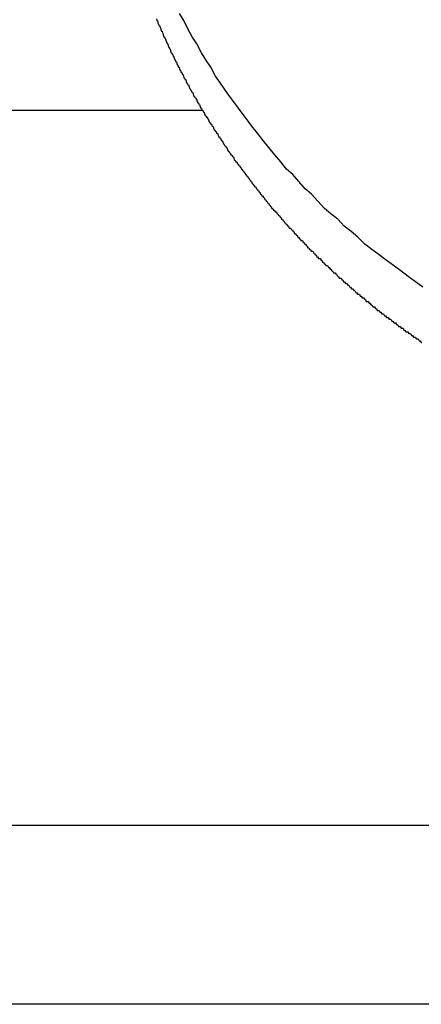
# Model space of a CAD drawing. Extents: x -46 to 21677, y -746 to 14597.
# Drawn here: x 4681 to 4703, y 12374 to 12429 of the extents above; entities that cross this region are included whole.
import ezdxf

# ---------------------------------------------------------------- set-up
doc = ezdxf.new("R2010")
doc.units = 0
doc.header["$LTSCALE"] = 70
doc.layers.add('_0-1_LAYER_1', color=7, linetype='CONTINUOUS')

msp = doc.modelspace()

# ---------------------------------------------------------------- linework, layer by layer
at = {"layer": '_0-1_LAYER_1', "color": 7, "linetype": 'Continuous'}
for p, q in [((4690.16, 12429), (4689.93, 12429.4)), ((4688.64, 12429.1), (4688.66, 12429)), ((4688.66, 12429), (4688.69, 12429)), ((4688.69, 12429), (4688.71, 12428.9)), ((4688.71, 12428.9), (4688.74, 12428.8)), ((4688.74, 12428.8), (4688.76, 12428.8)), ((4688.76, 12428.8), (4688.79, 12428.7)), ((4688.79, 12428.7), (4688.82, 12428.7)), ((4688.82, 12428.7), (4688.84, 12428.6)), ((4690.4, 12428.5), (4690.16, 12429)), ((4688.84, 12428.6), (4688.87, 12428.6)), ((4688.87, 12428.6), (4688.89, 12428.5)), ((4688.89, 12428.5), (4688.92, 12428.4)), ((4688.92, 12428.4), (4688.95, 12428.4)), ((4688.95, 12428.4), (4688.97, 12428.3)), ((4688.97, 12428.3), (4689, 12428.3)), ((4689, 12428.3), (4689.02, 12428.2)), ((4689.02, 12428.2), (4689.05, 12428.1)), ((4689.05, 12428.1), (4689.08, 12428.1)), ((4689.08, 12428.1), (4689.1, 12428)), ((4690.64, 12428.1), (4690.4, 12428.5)), ((4690.89, 12427.7), (4690.64, 12428.1)), ((4689.1, 12428), (4689.13, 12428)), ((4689.13, 12428), (4689.16, 12427.9)), ((4689.16, 12427.9), (4689.19, 12427.8)), ((4689.19, 12427.8), (4689.21, 12427.8)), ((4689.21, 12427.8), (4689.24, 12427.7)), ((4689.24, 12427.7), (4689.27, 12427.7)), ((4689.27, 12427.7), (4689.29, 12427.6)), ((4689.29, 12427.6), (4689.32, 12427.5)), ((4691.15, 12427.2), (4690.89, 12427.7)), ((4689.32, 12427.5), (4689.35, 12427.5)), ((4689.35, 12427.5), (4689.38, 12427.4)), ((4689.38, 12427.4), (4689.41, 12427.4)), ((4689.41, 12427.4), (4689.43, 12427.3)), ((4689.43, 12427.3), (4689.46, 12427.2)), ((4689.46, 12427.2), (4689.49, 12427.2)), ((4689.49, 12427.2), (4689.52, 12427.1)), ((4689.52, 12427.1), (4689.55, 12427.1)), ((4689.55, 12427.1), (4689.58, 12427)), ((4689.58, 12427), (4689.61, 12427)), ((4689.61, 12427), (4689.63, 12426.9)), ((4691.4, 12426.8), (4691.15, 12427.2)), ((4689.63, 12426.9), (4689.66, 12426.8)), ((4689.66, 12426.8), (4689.69, 12426.8)), ((4689.69, 12426.8), (4689.72, 12426.7)), ((4689.72, 12426.7), (4689.75, 12426.7)), ((4689.75, 12426.7), (4689.78, 12426.6)), ((4689.78, 12426.6), (4689.81, 12426.5)), ((4689.81, 12426.5), (4689.84, 12426.5)), ((4689.84, 12426.5), (4689.87, 12426.4)), ((4691.67, 12426.4), (4691.4, 12426.8)), ((4689.87, 12426.4), (4689.9, 12426.4)), ((4689.9, 12426.4), (4689.93, 12426.3)), ((4689.93, 12426.3), (4689.96, 12426.2)), ((4689.96, 12426.2), (4689.99, 12426.2)), ((4689.99, 12426.2), (4690.02, 12426.1)), ((4690.02, 12426.1), (4690.05, 12426.1)), ((4690.05, 12426.1), (4690.08, 12426)), ((4690.08, 12426), (4690.11, 12426)), ((4690.11, 12426), (4690.14, 12425.9)), ((4690.14, 12425.9), (4690.17, 12425.8)), ((4691.94, 12425.9), (4691.67, 12426.4)), ((4692.21, 12425.5), (4691.94, 12425.9)), ((4690.17, 12425.8), (4690.2, 12425.8)), ((4690.2, 12425.8), (4690.23, 12425.7)), ((4690.23, 12425.7), (4690.27, 12425.7)), ((4690.27, 12425.7), (4690.3, 12425.6)), ((4690.3, 12425.6), (4690.33, 12425.5)), ((4690.33, 12425.5), (4690.36, 12425.5)), ((4690.36, 12425.5), (4690.39, 12425.4)), ((4690.39, 12425.4), (4690.42, 12425.4)), ((4690.42, 12425.4), (4690.46, 12425.3)), ((4692.49, 12425.1), (4692.21, 12425.5)), ((4690.46, 12425.3), (4690.49, 12425.2)), ((4690.49, 12425.2), (4690.52, 12425.2)), ((4690.52, 12425.2), (4690.55, 12425.1)), ((4690.55, 12425.1), (4690.58, 12425.1)), ((4690.58, 12425.1), (4690.62, 12425)), ((4690.62, 12425), (4690.65, 12425)), ((4690.65, 12425), (4690.68, 12424.9)), ((4690.68, 12424.9), (4690.71, 12424.8)), ((4690.71, 12424.8), (4690.75, 12424.8)), ((4690.75, 12424.8), (4690.78, 12424.7)), ((4692.78, 12424.7), (4692.49, 12425.1)), ((4690.78, 12424.7), (4690.81, 12424.7)), ((4690.81, 12424.7), (4690.85, 12424.6)), ((4690.85, 12424.6), (4690.88, 12424.6)), ((4690.88, 12424.6), (4690.91, 12424.5)), ((4690.91, 12424.5), (4690.95, 12424.4)), ((4690.95, 12424.4), (4690.98, 12424.4)), ((4690.98, 12424.4), (4691.01, 12424.3)), ((4691.01, 12424.3), (4691.05, 12424.3)), ((4691.05, 12424.3), (4691.08, 12424.2)), ((4693.07, 12424.3), (4692.78, 12424.7)), ((4693.37, 12423.9), (4693.07, 12424.3)), ((4673.797, 12424), (4691.202, 12424)), ((4691.08, 12424.2), (4691.12, 12424.1)), ((4691.12, 12424.1), (4691.15, 12424.1)), ((4691.15, 12424.1), (4691.18, 12424)), ((4691.18, 12424), (4691.22, 12424)), ((4691.22, 12424), (4691.25, 12423.9)), ((4691.25, 12423.9), (4691.29, 12423.9)), ((4691.29, 12423.9), (4691.32, 12423.8)), ((4691.32, 12423.8), (4691.36, 12423.7)), ((4691.36, 12423.7), (4691.39, 12423.7)), ((4691.39, 12423.7), (4691.43, 12423.6)), ((4693.67, 12423.5), (4693.37, 12423.9)), ((4691.43, 12423.6), (4691.46, 12423.6)), ((4691.46, 12423.6), (4691.5, 12423.5)), ((4691.5, 12423.5), (4691.53, 12423.5)), ((4691.53, 12423.5), (4691.57, 12423.4)), ((4691.57, 12423.4), (4691.6, 12423.3)), ((4691.6, 12423.3), (4691.64, 12423.3)), ((4691.64, 12423.3), (4691.68, 12423.2)), ((4691.68, 12423.2), (4691.71, 12423.2)), ((4691.71, 12423.2), (4691.75, 12423.1)), ((4693.97, 12423.1), (4693.67, 12423.5)), ((4691.75, 12423.1), (4691.78, 12423.1)), ((4691.78, 12423.1), (4691.82, 12423)), ((4691.82, 12423), (4691.86, 12422.9)), ((4691.86, 12422.9), (4691.89, 12422.9)), ((4691.89, 12422.9), (4691.93, 12422.8)), ((4691.93, 12422.8), (4691.97, 12422.8)), ((4691.97, 12422.8), (4692, 12422.7)), ((4692, 12422.7), (4692.04, 12422.7)), ((4692.04, 12422.7), (4692.08, 12422.6)), ((4692.08, 12422.6), (4692.11, 12422.5)), ((4694.28, 12422.7), (4693.97, 12423.1)), ((4694.6, 12422.3), (4694.28, 12422.7)), ((4692.11, 12422.5), (4692.15, 12422.5)), ((4692.15, 12422.5), (4692.19, 12422.4)), ((4692.19, 12422.4), (4692.23, 12422.4)), ((4692.23, 12422.4), (4692.26, 12422.3)), ((4692.26, 12422.3), (4692.3, 12422.3)), ((4692.3, 12422.3), (4692.34, 12422.2)), ((4692.34, 12422.2), (4692.38, 12422.1)), ((4692.38, 12422.1), (4692.41, 12422.1)), ((4692.41, 12422.1), (4692.45, 12422)), ((4694.92, 12421.9), (4694.6, 12422.3)), ((4692.45, 12422), (4692.49, 12422)), ((4692.49, 12422), (4692.53, 12421.9)), ((4692.53, 12421.9), (4692.57, 12421.9)), ((4692.57, 12421.9), (4692.61, 12421.8)), ((4692.61, 12421.8), (4692.64, 12421.7)), ((4692.64, 12421.7), (4692.68, 12421.7)), ((4692.68, 12421.7), (4692.72, 12421.6)), ((4692.72, 12421.6), (4692.76, 12421.6)), ((4692.76, 12421.6), (4692.8, 12421.5)), ((4692.8, 12421.5), (4692.84, 12421.5)), ((4692.84, 12421.5), (4692.88, 12421.4)), ((4695.25, 12421.5), (4694.92, 12421.9)), ((4695.58, 12421.1), (4695.25, 12421.5)), ((4692.88, 12421.4), (4692.92, 12421.4)), ((4692.92, 12421.4), (4692.96, 12421.3)), ((4692.96, 12421.3), (4693, 12421.2)), ((4693, 12421.2), (4693.04, 12421.2)), ((4693.04, 12421.2), (4693.08, 12421.1)), ((4693.08, 12421.1), (4693.12, 12421.1)), ((4693.12, 12421.1), (4693.16, 12421)), ((4693.16, 12421), (4693.2, 12421)), ((4693.2, 12421), (4693.24, 12420.9)), ((4695.91, 12420.7), (4695.58, 12421.1)), ((4693.24, 12420.9), (4693.27, 12420.9)), ((4693.27, 12420.9), (4693.31, 12420.8)), ((4693.31, 12420.8), (4693.35, 12420.8)), ((4693.35, 12420.8), (4693.38, 12420.7)), ((4693.38, 12420.7), (4693.42, 12420.7)), ((4693.42, 12420.7), (4693.46, 12420.6)), ((4693.46, 12420.6), (4693.5, 12420.6)), ((4693.5, 12420.6), (4693.53, 12420.5)), ((4693.53, 12420.5), (4693.57, 12420.5)), ((4693.57, 12420.5), (4693.61, 12420.4)), ((4693.61, 12420.4), (4693.65, 12420.4)), ((4693.65, 12420.4), (4693.68, 12420.3)), ((4696.25, 12420.4), (4695.91, 12420.7)), ((4696.59, 12420), (4696.25, 12420.4)), ((4693.68, 12420.3), (4693.72, 12420.3)), ((4693.72, 12420.3), (4693.76, 12420.2)), ((4693.76, 12420.2), (4693.8, 12420.2)), ((4693.8, 12420.2), (4693.83, 12420.1)), ((4693.83, 12420.1), (4693.87, 12420.1)), ((4693.87, 12420.1), (4693.91, 12420)), ((4693.91, 12420), (4693.95, 12420)), ((4693.95, 12420), (4693.99, 12419.9)), ((4693.99, 12419.9), (4694.03, 12419.9)), ((4694.03, 12419.9), (4694.06, 12419.8)), ((4696.94, 12419.6), (4696.59, 12420)), ((4694.06, 12419.8), (4694.1, 12419.8)), ((4694.1, 12419.8), (4694.14, 12419.7)), ((4694.14, 12419.7), (4694.18, 12419.7)), ((4694.18, 12419.7), (4694.22, 12419.6)), ((4694.22, 12419.6), (4694.26, 12419.6)), ((4694.26, 12419.6), (4694.3, 12419.5)), ((4694.3, 12419.5), (4694.34, 12419.5)), ((4694.34, 12419.5), (4694.37, 12419.4)), ((4694.37, 12419.4), (4694.41, 12419.4)), ((4694.41, 12419.4), (4694.45, 12419.3)), ((4694.45, 12419.3), (4694.49, 12419.3)), ((4694.49, 12419.3), (4694.53, 12419.2)), ((4697.3, 12419.3), (4696.94, 12419.6)), ((4697.66, 12418.9), (4697.3, 12419.3)), ((4694.53, 12419.2), (4694.57, 12419.2)), ((4694.57, 12419.2), (4694.61, 12419.1)), ((4694.61, 12419.1), (4694.65, 12419.1)), ((4694.65, 12419.1), (4694.69, 12419)), ((4694.69, 12419), (4694.73, 12419)), ((4694.73, 12419), (4694.77, 12418.9)), ((4694.77, 12418.9), (4694.81, 12418.9)), ((4694.81, 12418.9), (4694.85, 12418.8)), ((4694.85, 12418.8), (4694.89, 12418.8)), ((4694.89, 12418.8), (4694.93, 12418.7)), ((4698.02, 12418.5), (4697.66, 12418.9)), ((4694.93, 12418.7), (4694.97, 12418.7)), ((4694.97, 12418.7), (4695.01, 12418.6)), ((4695.01, 12418.6), (4695.05, 12418.6)), ((4695.05, 12418.6), (4695.09, 12418.5)), ((4695.09, 12418.5), (4695.14, 12418.5)), ((4695.14, 12418.5), (4695.18, 12418.4)), ((4695.18, 12418.4), (4695.22, 12418.4)), ((4695.22, 12418.4), (4695.26, 12418.3)), ((4695.26, 12418.3), (4695.3, 12418.3)), ((4695.3, 12418.3), (4695.34, 12418.3)), ((4695.34, 12418.3), (4695.38, 12418.2)), ((4695.38, 12418.2), (4695.42, 12418.2)), ((4695.42, 12418.2), (4695.46, 12418.1)), ((4698.38, 12418.2), (4698.02, 12418.5)), ((4698.76, 12417.9), (4698.38, 12418.2)), ((4695.46, 12418.1), (4695.51, 12418.1)), ((4695.51, 12418.1), (4695.55, 12418)), ((4695.55, 12418), (4695.59, 12418)), ((4695.59, 12418), (4695.63, 12417.9)), ((4695.63, 12417.9), (4695.67, 12417.9)), ((4695.67, 12417.9), (4695.72, 12417.8)), ((4695.72, 12417.8), (4695.76, 12417.8)), ((4695.76, 12417.8), (4695.8, 12417.7)), ((4695.8, 12417.7), (4695.84, 12417.7)), ((4695.84, 12417.7), (4695.88, 12417.6)), ((4699.13, 12417.5), (4698.76, 12417.9)), ((4695.88, 12417.6), (4695.93, 12417.6)), ((4695.93, 12417.6), (4695.97, 12417.5)), ((4695.97, 12417.5), (4696.01, 12417.5)), ((4696.01, 12417.5), (4696.05, 12417.4)), ((4696.05, 12417.4), (4696.1, 12417.4)), ((4696.1, 12417.4), (4696.14, 12417.4)), ((4696.14, 12417.4), (4696.18, 12417.3)), ((4696.18, 12417.3), (4696.23, 12417.3)), ((4696.23, 12417.3), (4696.27, 12417.2)), ((4696.27, 12417.2), (4696.31, 12417.2)), ((4696.31, 12417.2), (4696.35, 12417.1)), ((4696.35, 12417.1), (4696.4, 12417.1)), ((4696.4, 12417.1), (4696.44, 12417)), ((4699.51, 12417.2), (4699.13, 12417.5)), ((4699.89, 12416.9), (4699.51, 12417.2)), ((4696.44, 12417), (4696.49, 12417)), ((4696.49, 12417), (4696.53, 12416.9)), ((4696.53, 12416.9), (4696.57, 12416.9)), ((4696.57, 12416.9), (4696.62, 12416.8)), ((4696.62, 12416.8), (4696.66, 12416.8)), ((4696.66, 12416.8), (4696.7, 12416.7)), ((4696.7, 12416.7), (4696.75, 12416.7)), ((4696.75, 12416.7), (4696.79, 12416.7)), ((4696.79, 12416.7), (4696.84, 12416.6)), ((4696.84, 12416.6), (4696.88, 12416.6)), ((4696.88, 12416.6), (4696.92, 12416.5)), ((4700.28, 12416.5), (4699.89, 12416.9)), ((4696.92, 12416.5), (4696.97, 12416.5)), ((4696.97, 12416.5), (4697.01, 12416.4)), ((4697.01, 12416.4), (4697.06, 12416.4)), ((4697.06, 12416.4), (4697.1, 12416.3)), ((4697.1, 12416.3), (4697.15, 12416.3)), ((4697.15, 12416.3), (4697.19, 12416.2)), ((4697.19, 12416.2), (4697.24, 12416.2)), ((4697.24, 12416.2), (4697.28, 12416.1)), ((4697.28, 12416.1), (4697.33, 12416.1)), ((4697.33, 12416.1), (4697.37, 12416.1)), ((4697.37, 12416.1), (4697.42, 12416)), ((4697.42, 12416), (4697.46, 12416)), ((4697.46, 12416), (4697.51, 12415.9)), ((4700.67, 12416.2), (4700.28, 12416.5)), ((4701.07, 12415.9), (4700.67, 12416.2)), ((4697.51, 12415.9), (4697.55, 12415.9)), ((4697.55, 12415.9), (4697.6, 12415.8)), ((4697.6, 12415.8), (4697.64, 12415.8)), ((4697.64, 12415.8), (4697.69, 12415.7)), ((4697.69, 12415.7), (4697.73, 12415.7)), ((4697.73, 12415.7), (4697.78, 12415.7)), ((4697.78, 12415.7), (4697.83, 12415.6)), ((4697.83, 12415.6), (4697.87, 12415.6)), ((4697.87, 12415.6), (4697.92, 12415.5)), ((4697.92, 12415.5), (4697.96, 12415.5)), ((4697.96, 12415.5), (4698.01, 12415.4)), ((4701.47, 12415.6), (4701.07, 12415.9)), ((4701.87, 12415.3), (4701.47, 12415.6)), ((4698.01, 12415.4), (4698.06, 12415.4)), ((4698.06, 12415.4), (4698.1, 12415.3)), ((4698.1, 12415.3), (4698.15, 12415.3)), ((4698.15, 12415.3), (4698.2, 12415.3)), ((4698.2, 12415.3), (4698.24, 12415.2)), ((4698.24, 12415.2), (4698.29, 12415.2)), ((4698.29, 12415.2), (4698.34, 12415.1)), ((4698.34, 12415.1), (4698.38, 12415.1)), ((4698.38, 12415.1), (4698.43, 12415)), ((4698.43, 12415), (4698.48, 12415)), ((4698.48, 12415), (4698.52, 12414.9)), ((4698.52, 12414.9), (4698.57, 12414.9)), ((4698.57, 12414.9), (4698.62, 12414.9)), ((4698.62, 12414.9), (4698.67, 12414.8)), ((4702.28, 12415), (4701.87, 12415.3)), ((4702.69, 12414.7), (4702.28, 12415)), ((4698.67, 12414.8), (4698.71, 12414.8)), ((4698.71, 12414.8), (4698.76, 12414.7)), ((4698.76, 12414.7), (4698.81, 12414.7)), ((4698.81, 12414.7), (4698.85, 12414.6)), ((4698.85, 12414.6), (4698.9, 12414.6)), ((4698.9, 12414.6), (4698.95, 12414.6)), ((4698.95, 12414.6), (4699, 12414.5)), ((4699, 12414.5), (4699.05, 12414.5)), ((4699.05, 12414.5), (4699.09, 12414.4)), ((4699.09, 12414.4), (4699.14, 12414.4)), ((4699.14, 12414.4), (4699.19, 12414.3)), ((4703.1, 12414.4), (4702.69, 12414.7)), ((4703.52, 12414.1), (4703.1, 12414.4)), ((4699.19, 12414.3), (4699.24, 12414.3)), ((4699.24, 12414.3), (4699.29, 12414.3)), ((4699.29, 12414.3), (4699.33, 12414.2)), ((4699.33, 12414.2), (4699.38, 12414.2)), ((4699.38, 12414.2), (4699.43, 12414.1)), ((4699.43, 12414.1), (4699.48, 12414.1)), ((4699.48, 12414.1), (4699.53, 12414)), ((4699.53, 12414), (4699.58, 12414)), ((4699.58, 12414), (4699.63, 12414)), ((4699.63, 12414), (4699.67, 12413.9)), ((4699.67, 12413.9), (4699.72, 12413.9)), ((4699.72, 12413.9), (4699.77, 12413.8)), ((4699.77, 12413.8), (4699.82, 12413.8)), ((4699.82, 12413.8), (4699.87, 12413.7)), ((4699.87, 12413.7), (4699.92, 12413.7)), ((4699.92, 12413.7), (4699.97, 12413.7)), ((4699.97, 12413.7), (4700.02, 12413.6)), ((4700.02, 12413.6), (4700.07, 12413.6)), ((4700.07, 12413.6), (4700.12, 12413.5)), ((4700.12, 12413.5), (4700.17, 12413.5)), ((4700.17, 12413.5), (4700.22, 12413.5)), ((4700.22, 12413.5), (4700.27, 12413.4)), ((4700.27, 12413.4), (4700.31, 12413.4)), ((4700.31, 12413.4), (4700.36, 12413.3)), ((4700.36, 12413.3), (4700.41, 12413.3)), ((4700.41, 12413.3), (4700.46, 12413.3)), ((4700.46, 12413.3), (4700.51, 12413.2)), ((4700.51, 12413.2), (4700.56, 12413.2)), ((4700.56, 12413.2), (4700.61, 12413.1)), ((4700.61, 12413.1), (4700.66, 12413.1)), ((4700.66, 12413.1), (4700.72, 12413)), ((4700.72, 12413), (4700.77, 12413)), ((4700.77, 12413), (4700.82, 12413)), ((4700.82, 12413), (4700.87, 12412.9)), ((4700.87, 12412.9), (4700.92, 12412.9)), ((4700.92, 12412.9), (4700.97, 12412.8)), ((4700.97, 12412.8), (4701.02, 12412.8)), ((4701.02, 12412.8), (4701.07, 12412.8)), ((4701.07, 12412.8), (4701.12, 12412.7)), ((4701.12, 12412.7), (4701.17, 12412.7)), ((4701.17, 12412.7), (4701.22, 12412.6)), ((4701.22, 12412.6), (4701.27, 12412.6)), ((4701.27, 12412.6), (4701.32, 12412.6)), ((4701.32, 12412.6), (4701.37, 12412.5)), ((4701.37, 12412.5), (4701.43, 12412.5)), ((4701.43, 12412.5), (4701.48, 12412.4)), ((4701.48, 12412.4), (4701.53, 12412.4)), ((4701.53, 12412.4), (4701.58, 12412.4)), ((4701.58, 12412.4), (4701.63, 12412.3)), ((4701.63, 12412.3), (4701.68, 12412.3)), ((4701.68, 12412.3), (4701.73, 12412.3)), ((4701.73, 12412.3), (4701.79, 12412.2)), ((4701.79, 12412.2), (4701.84, 12412.2)), ((4701.84, 12412.2), (4701.89, 12412.1)), ((4701.89, 12412.1), (4701.94, 12412.1)), ((4701.94, 12412.1), (4701.99, 12412.1)), ((4701.99, 12412.1), (4702.05, 12412)), ((4702.05, 12412), (4702.1, 12412)), ((4702.1, 12412), (4702.15, 12411.9)), ((4702.15, 12411.9), (4702.2, 12411.9)), ((4702.2, 12411.9), (4702.25, 12411.9)), ((4702.25, 12411.9), (4702.31, 12411.8)), ((4702.31, 12411.8), (4702.36, 12411.8)), ((4702.36, 12411.8), (4702.41, 12411.8)), ((4702.41, 12411.8), (4702.46, 12411.7)), ((4702.46, 12411.7), (4702.52, 12411.7)), ((4702.52, 12411.7), (4702.57, 12411.6)), ((4702.57, 12411.6), (4702.62, 12411.6)), ((4702.62, 12411.6), (4702.68, 12411.6)), ((4702.68, 12411.6), (4702.73, 12411.5)), ((4702.73, 12411.5), (4702.78, 12411.5)), ((4702.78, 12411.5), (4702.83, 12411.5)), ((4702.83, 12411.5), (4702.89, 12411.4)), ((4702.89, 12411.4), (4702.94, 12411.4)), ((4702.94, 12411.4), (4702.99, 12411.3)), ((4702.99, 12411.3), (4703.05, 12411.3)), ((4703.05, 12411.3), (4703.1, 12411.3)), ((4703.1, 12411.3), (4703.15, 12411.2)), ((4703.15, 12411.2), (4703.21, 12411.2)), ((4703.21, 12411.2), (4703.26, 12411.2)), ((4703.26, 12411.2), (4703.31, 12411.1)), ((4703.31, 12411.1), (4703.37, 12411.1)), ((4703.37, 12411.1), (4703.42, 12411)), ((4703.42, 12411), (4703.47, 12411)), ((7372.5, 12384), (1992.5, 12384)), ((7372.5, 12374), (1992.5, 12374))]:
    msp.add_line(p, q, dxfattribs=at)

doc.saveas('drawing.dxf')
